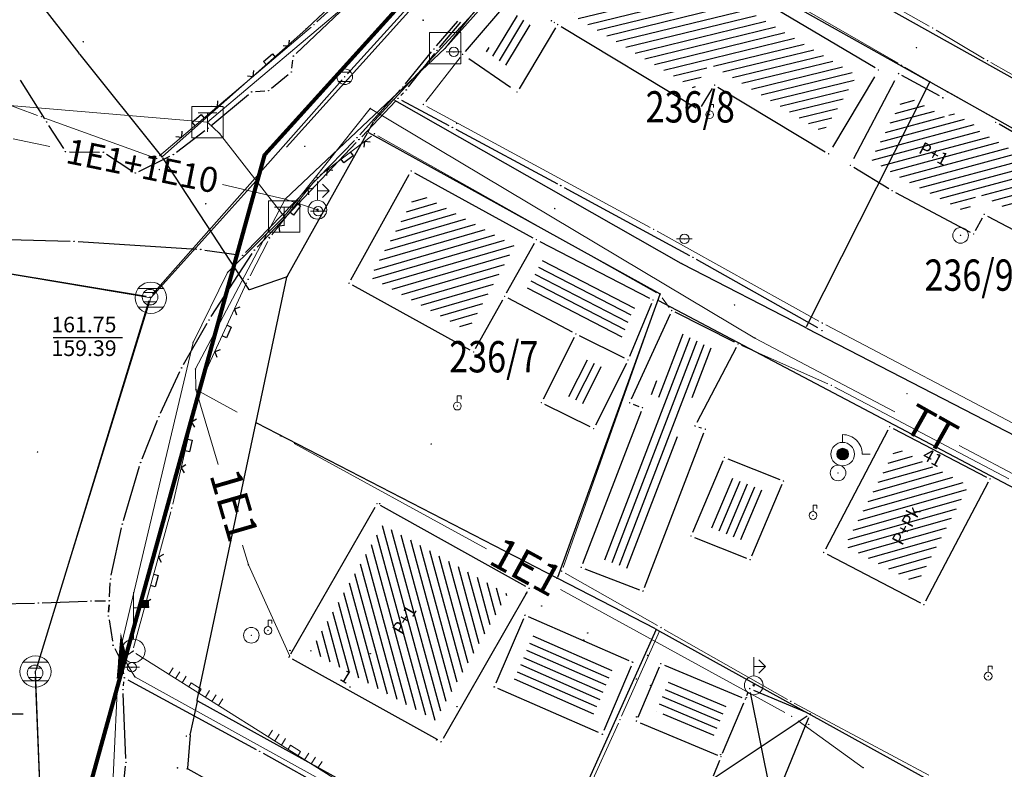
# Model space of a CAD drawing. Units: inches. Extents: x 7526843 to 7542956, y 4818805 to 4865786.
# Drawn here: x 7528407 to 7528470, y 4823685 to 4823733 of the extents above; entities that cross this region are included whole.
import ezdxf
from ezdxf.enums import TextEntityAlignment as Align

# ---------------------------------------------------------------- set-up
doc = ezdxf.new("R2010")
doc.units = ezdxf.units.IN
doc.header["$LTSCALE"] = 0.5
doc.header["$MEASUREMENT"] = 0
doc.header["$PDMODE"] = 33
doc.header["$PDSIZE"] = 0.03
for name, color, linetype, lineweight in [('DETALJ LINIJE', 7, 'Continuous', 9), ('DETALJNE TACKE', 7, 'Continuous', 9), ('ELEKTRO INSTALACIJE', 1, 'Continuous', 9), ('KANALIZACIONA MREZA', 23, 'Continuous', 9), ('TEKST', 7, 'Continuous', 9), ('TOPOGRAFSKI ZNACI', 7, 'Continuous', 9), ('TT INSTALACIJA', 191, 'Continuous', 9), ('ZOSA', 7, 'Continuous', 9)]:
    doc.layers.add(name, color=color, linetype=linetype, lineweight=lineweight)
for name, color, linetype in [('DETALJNE_KONSTRUISANE_TACKE', 7, 'Continuous'), ('gas', 3, 'Continuous'), ('gasovod 40', 3, 'Continuous'), ('gasovod 63', 3, 'Continuous'), ('GRALIN-3', 74, 'Continuous'), ('kanalizacija', 42, 'Continuous'), ('kanalizacija kote', 42, 'Continuous'), ('Objekti Granice', 7, 'Continuous'), ('Objekti Srafure', 7, 'Continuous'), ('OPOV-3', 6, 'Continuous'), ('TAC-13', 7, 'Continuous'), ('TAC-3', 7, 'Continuous'), ('Topografski_Znaci', 7, 'Continuous')]:
    doc.layers.add(name, color=color, linetype=linetype)
doc.layers.add('G A S - čelik', color=7, linetype='GAS_LINE', lineweight=80, true_color=0xace600)
doc.styles.add('MAPSOFT18', font='MAPC104.SHX')
doc.styles.add('style1', font='YCTIME.TTF')
doc.linetypes.add('GAS_LINE', pattern='A,12.7,-5.08,["GAS",Standard,S=2.54,R=0,X=-2.54,Y=-1.27],-6.35', length=24.13)

# ---------------------------------------------------------------- blocks, each defined once
blk = doc.blocks.new('T1')
at = {"linetype": 'Continuous'}
blk.add_point((0, 0), dxfattribs=at)
blk.add_attdef('OZN-TAC', (0, 0), '', height=5)
blk = doc.blocks.new('TEL9B')
at = {"color": 0}
blk.add_lwpolyline([(0, 0, 3, 0, 0), (0, 0.5, 0, 0, 0)], format="xyseb", dxfattribs=at)
blk = doc.blocks.new('TZ403A')
at = {"color": 0}
blk.add_line((0, 0.75), (0, 3.75), dxfattribs=at)
at = {"color": 0, "const_width": 0.5}
blk.add_lwpolyline([(0.75, 2.75), (0.75, 3.25)], dxfattribs=at)
at = {"color": 0}
blk.add_lwpolyline([(0, 2.75), (0.5, 2.75)], dxfattribs=at)
for radius in [0.75, 0.005]:
    blk.add_circle((0, 0), radius, dxfattribs=at)
blk = doc.blocks.new('KAN6B')
at = {"color": 0}
for p, q in [((-0.781, 0.6), (0.786, 0.6)), ((-0.787, -0.6), (0.792, -0.6))]:
    blk.add_line(p, q, dxfattribs=at)
blk.add_circle((0, 0), 1, dxfattribs=at)
blk.add_point((0, 0), dxfattribs=at)
blk = doc.blocks.new('TEL11')
at = {"color": 0}
for p, q in [((-0.6, 0.6), (0.6, 0.6)), ((0, -0.6), (0, 0.6))]:
    blk.add_line(p, q, dxfattribs=at)
blk.add_lwpolyline([(1, -1), (-1, -1), (-1, 1), (1, 1)], close=True, dxfattribs=at)
blk = doc.blocks.new('T362')
at = {"layer": 'TOPOGRAFSKI ZNACI', "color": 0, "linetype": 'Continuous'}
blk.add_line((-1, 0), (1, 0), dxfattribs=at)
blk.add_circle((0, 0), 0.6, dxfattribs=at)
blk = doc.blocks.new('T335')
at = {"layer": 'TOPOGRAFSKI ZNACI', "color": 0, "linetype": 'Continuous'}
for p, q in [((-0.8, 0.6), (0.8, 0.6)), ((0.8, -0.6), (-0.8, -0.6))]:
    blk.add_line(p, q, dxfattribs=at)
blk.add_circle((0, 0), 1, dxfattribs=at)
blk = doc.blocks.new('T302')
at = {"layer": 'TOPOGRAFSKI ZNACI', "color": 0, "linetype": 'Continuous'}
blk.add_circle((0, 0), 1, dxfattribs=at)
blk = doc.blocks.new('T303')
at = {"layer": 'TOPOGRAFSKI ZNACI', "color": 0, "linetype": 'Continuous'}
blk.add_lwpolyline([(0, 0.5), (0, 1.3), (0.5, 1.3), (0.5, 0.9)], dxfattribs=at)
blk.add_circle((0, 0), 0.5, dxfattribs=at)
blk = doc.blocks.new('T170')
at = {"layer": 'TOPOGRAFSKI ZNACI', "color": 0, "linetype": 'Continuous'}
blk.add_lwpolyline([(0, 1.5), (0, 2.5, -0.414214), (2.5, 0), (3.5, 0)], format="xyb", dxfattribs=at)
at = {"layer": 'TOPOGRAFSKI ZNACI', "color": 0}
for radius in [1.5, 0.75, 0.685, 0.62, 0.555, 0.49, 0.425, 0.36, 0.295, 0.23, 0.165, 0.1, 0.035]:
    blk.add_circle((0, 0), radius, dxfattribs=at)
blk = doc.blocks.new('TZ509C')
at = {"color": 0}
for p, q in [((0, 0.6), (0, 1.8)), ((0.746, 1.2), (0.322, 0.776))]:
    blk.add_line(p, q, dxfattribs=at)
blk.add_lwpolyline([(0, 1.2), (0.746, 1.2), (0.322, 1.624)], dxfattribs=at)
for radius in [0.6, 0.05]:
    blk.add_circle((0, 0), radius, dxfattribs=at)
blk = doc.blocks.new('VOD10A')
at = {"color": 0}
blk.add_lwpolyline([(-1, -1), (1, -1), (1, 1), (-1, 1)], close=True, dxfattribs=at)
blk.add_point((0, 0), dxfattribs=at)
blk = doc.blocks.new('TZ120')
at = {"color": 0}
for p, q in [((-3.75, 1), (-3.75, 0)), ((-2.75, 1), (-2.75, 0)), ((-1.75, 1), (-1.75, 0)), ((-0.75, 0), (-0.75, 0.6)), ((-0.75, 0.6), (0.75, 0.6)), ((0.75, 0.6), (0.75, 0)), ((1.75, 1), (1.75, 0)), ((2.75, 1), (2.75, 0)), ((3.75, 1), (3.75, 0))]:
    blk.add_line(p, q, dxfattribs=at)
blk = doc.blocks.new('L22')
at = {"linetype": 'Continuous'}
for p, q in [((-0.881, 0.131), (-0.75, 0)), ((-0.75, 0), (-0.618, 0.131)), ((-0.187, 0.15), (0.188, 0.15)), ((-0.187, 0), (-0.187, 0.15)), ((0.188, 0.15), (0.188, 0)), ((0.619, 0.131), (0.75, 0)), ((0.75, 0), (0.882, 0.131))]:
    blk.add_line(p, q, dxfattribs=at)

msp = doc.modelspace()

# ---------------------------------------------------------------- hatches: boundary and pattern name
at = {"layer": 'Objekti Srafure'}
h = msp.add_hatch(dxfattribs=at)
h.set_pattern_fill('_USER', color=256, scale=0.5, angle=45, style=0, pattern_type=0)
h.set_pattern_definition([(193.71, (7528453.8568, 4823733.4329), (0.118502, -0.485754), [])])
h.paths.add_polyline_path([(7528460.302, 4823729.601), (7528458.145, 4823725.965), (7528450.856, 4823730.354), (7528449.898, 4823728.764), (7528442.124, 4823733.444), (7528445.181, 4823738.706), (7528453.857, 4823733.433)])
h = msp.add_hatch(dxfattribs=at)
h.set_pattern_fill('_USER', color=256, scale=0.5, style=0, pattern_type=0)
h.set_pattern_definition([(58.949, (7528438.25706, 4823729.96693), (-0.428355, 0.2579), [])])
h.paths.add_polyline_path([(7528438.551, 4823733.453), (7528439.811, 4823732.549), (7528438.257, 4823729.967), (7528436.563, 4823731.14)])
h = msp.add_hatch(dxfattribs=at)
h.set_pattern_fill('_USER', color=256, scale=0.5, angle=45, style=0, pattern_type=0)
h.set_pattern_definition([(195.055, (7528476.12266, 4823721.44304), (0.129874, -0.482838), [])])
h.paths.add_polyline_path([(7528476.123, 4823721.443), (7528474.5, 4823718.632), (7528468.022, 4823722.068), (7528467.354, 4823720.809), (7528463.044, 4823723.095), (7528461.2, 4823724.216), (7528463.373, 4823728.355), (7528466.052, 4823726.89), (7528466.349, 4823727.262), (7528468.051, 4823726.305), (7528467.999, 4823726.123)])
h.paths.add_polyline_path([(7528463.909, 4823724.585), (7528466.232, 4823723.375), (7528466.799, 4823724.462), (7528464.476, 4823725.672)], flags=24)
h = msp.add_hatch(dxfattribs=at)
h.set_pattern_fill('_USER', color=256, scale=0.5, angle=45, style=0, pattern_type=0)
h.set_pattern_definition([(16.2737, (7528432.18754, 4823722.12706), (-0.140113, 0.479967), [])])
h.paths.add_polyline_path([(7528438.43, 4823718.706), (7528436.903, 4823715.962), (7528435.404, 4823713.267), (7528429.178, 4823716.706), (7528432.188, 4823722.127)])
h = msp.add_hatch(dxfattribs=at)
h.set_pattern_fill('_USER', color=256, scale=0.5, style=0, pattern_type=0)
h.set_pattern_definition([(69.009, (7528446.0521, 4823697.9143), (-0.466818, 0.179111), [])])
h.paths.add_polyline_path([(7528448.929, 4823713.205), (7528451.336, 4823711.994), (7528448.52, 4823706.614), (7528449.292, 4823706.358), (7528446.052, 4823697.914), (7528443.959, 4823698.717), (7528447.875, 4823708.924), (7528447.113, 4823709.217)])
h = msp.add_hatch(dxfattribs=at)
h.set_pattern_fill('LINE', color=256, scale=4, angle=243.3411, style=0)
h.set_pattern_definition([(243.3411, (0, 0), (0.446846734297, -0.224339020342), [])])
h.paths.add_polyline_path([(7528444.135, 4823710.888), (7528442.952, 4823708.533), (7528441.65, 4823709.18), (7528442.833, 4823711.535)])
h.paths.add_polyline_path([(7528443.586, 4823706.882), (7528445.169, 4823706.882), (7528445.169, 4823707.632), (7528443.586, 4823707.632)], flags=9)
h.paths.add_polyline_path([(7528440.244, 4823708.544), (7528441.827, 4823708.544), (7528441.827, 4823709.294), (7528440.244, 4823709.294)], flags=9)
h = msp.add_hatch(dxfattribs=at)
h.set_pattern_fill('_USER', color=256, scale=0.5, angle=45, style=0, pattern_type=0)
h.set_pattern_definition([(195.8856, (7528562.095, 4823671.34447), (0.136859, -0.480905), [])])
h.paths.add_polyline_path([(7528462.82, 4823705.788), (7528467.453, 4823703.377), (7528464.156, 4823697.107), (7528459.523, 4823699.518)])
h.paths.add_polyline_path([(7528463.271, 4823699.216), (7528464.976, 4823702.411), (7528463.933, 4823702.968), (7528462.227, 4823699.773)], flags=24)
h = msp.add_hatch(dxfattribs=at)
h.set_pattern_fill('_USER', color=256, scale=0.5, angle=45, style=0, pattern_type=0)
h.set_pattern_definition([(105.164, (7528433.3338, 4823688.34204), (-0.48259, -0.130791), [])])
h.paths.add_polyline_path([(7528429.988, 4823700.86), (7528437.966, 4823696.418), (7528433.334, 4823688.342), (7528425.356, 4823692.784)])
h.paths.add_polyline_path([(7528431.29, 4823693.495), (7528432.625, 4823695.749), (7528431.57, 4823696.373), (7528430.235, 4823694.12)], flags=24)

# ---------------------------------------------------------------- linework, layer by layer
at = {"layer": 'DETALJ LINIJE'}
for p, q in [((7528456.2, 4823737.677), (7528464.928, 4823732.753)), ((7528425.77, 4823733.019), (7528430.403, 4823737.291)), ((7528454.896, 4823735.015), (7528462.934, 4823730.375)), ((7528415.707, 4823724.452), (7528425.396, 4823732.688)), ((7528465.361, 4823732.502), (7528468.435, 4823730.668)), ((7528434.927, 4823730.753), (7528432.728, 4823727.939)), ((7528399.853, 4823730.023), (7528407.908, 4823727.047)), ((7528463.368, 4823730.125), (7528465.882, 4823728.675)), ((7528468.868, 4823730.418), (7528481.865, 4823723.112)), ((7528447.083, 4823719.871), (7528432.801, 4823727.619)), ((7528408.377, 4823726.875), (7528415.282, 4823724.375)), ((7528425.98, 4823723.231), (7528429.25, 4823725.718)), ((7528429.667, 4823725.746), (7528447.484, 4823715.701)), ((7528425.626, 4823722.883), (7528422.893, 4823719.407)), ((7528457.862, 4823713.88), (7528447.521, 4823719.631)), ((7528422.624, 4823718.988), (7528421.489, 4823716.782)), ((7528422.624, 4823718.988), (7528421.489, 4823716.782)), ((7528422.624, 4823718.988), (7528421.489, 4823716.782)), ((7528421.27, 4823716.333), (7528418.452, 4823710.237)), ((7528421.27, 4823716.333), (7528418.452, 4823710.237)), ((7528421.27, 4823716.333), (7528418.452, 4823710.237)), ((7528447.618, 4823715.342), (7528441.504, 4823698.138)), ((7528447.851, 4823715.377), (7528448.301, 4823714.766)), ((7528471.968, 4823706.475), (7528458.301, 4823713.642)), ((7528452.922, 4823712.33), (7528458.434, 4823709.885)), ((7528418.291, 4823709.766), (7528416.543, 4823702.174)), ((7528418.291, 4823709.766), (7528416.543, 4823702.174)), ((7528418.291, 4823709.766), (7528416.543, 4823702.174)), ((7528458.884, 4823709.667), (7528470.008, 4823703.809)), ((7528416.421, 4823701.689), (7528414.042, 4823693.001)), ((7528416.421, 4823701.689), (7528414.042, 4823693.001)), ((7528416.421, 4823701.689), (7528414.042, 4823693.001)), ((7528441.637, 4823697.778), (7528447.548, 4823694.42)), ((7528447.664, 4823694.068), (7528445.248, 4823688.633)), ((7528447.983, 4823694.173), (7528455.855, 4823689.7)), ((7528427.944, 4823683.984), (7528414.188, 4823692.627)), ((7528464.89, 4823684.844), (7528456.292, 4823689.458)), ((7528440.16, 4823677.439), (7528445.043, 4823688.177))]:
    msp.add_line(p, q, dxfattribs=at)
at = {"layer": 'DETALJNE TACKE'}
for p in [(7528432.569, 4823733.13), (7528440.765, 4823733.095), (7528425.586, 4823732.85), (7528441.163, 4823732.855), (7528465.146, 4823732.63), (7528410.822, 4823731.75), (7528434.522, 4823731.1), (7528464.106, 4823731.37), (7528435.081, 4823730.95), (7528468.65, 4823730.54), (7528461.672, 4823729.95), (7528463.151, 4823730.25), (7528427.546, 4823729.514), (7528462.96, 4823729.72), (7528438.564, 4823728.538), (7528451.197, 4823728.981), (7528466.099, 4823728.55), (7528465.795, 4823728.17), (7528432.574, 4823727.742), (7528450.239, 4823727.391), (7528408.142, 4823726.96), (7528408.142, 4823726.96), (7528450.885, 4823727.089), (7528469.228, 4823726.79), (7528469.174, 4823726.6), (7528429.449, 4823725.869), (7528424.991, 4823725.068), (7528415.517, 4823724.29), (7528415.517, 4823724.29), (7528458.492, 4823724.589), (7528459.878, 4823723.849), (7528425.781, 4823723.08), (7528431.796, 4823723.482), (7528462.55, 4823722.225), (7528418.663, 4823721.39), (7528418.663, 4823721.39), (7528418.663, 4823721.39), (7528418.663, 4823721.39), (7528440.977, 4823721.087), (7528425.849, 4823720.915), (7528468.437, 4823720.716), (7528447.303, 4823719.753), (7528422.738, 4823719.21), (7528422.738, 4823719.21), (7528422.738, 4823719.21), (7528439.793, 4823719.099), (7528449.268, 4823719.143), (7528466.925, 4823719.37), (7528467.769, 4823719.457), (7528421.375, 4823716.56), (7528421.375, 4823716.56), (7528421.375, 4823716.56), (7528427.817, 4823716.315), (7528415.095, 4823715.42), (7528415.095, 4823715.42), (7528415.095, 4823715.42), (7528415.095, 4823715.42), (7528437.777, 4823715.476), (7528447.702, 4823715.578), (7528447.258, 4823715.241), (7528452.472, 4823714.915), (7528448.45, 4823714.565), (7528409.203, 4823713.83), (7528458.08, 4823713.758), (7528442.324, 4823713.061), (7528452.693, 4823712.431), (7528435.793, 4823711.91), (7528445.666, 4823711.399), (7528418.347, 4823710.01), (7528418.347, 4823710.01), (7528418.347, 4823710.01), (7528458.663, 4823709.784), (7528463.499, 4823709.249), (7528434.745, 4823708.456), (7528440.119, 4823708.669), (7528445.762, 4823708.664), (7528446.583, 4823708.349), (7528449.951, 4823707.192), (7528462.398, 4823707.135), (7528443.461, 4823707.007), (7528450.6, 4823706.976), (7528433.074, 4823706.037), (7528407.902, 4823705.52), (7528459.385, 4823705.383), (7528451.821, 4823705.183), (7528459.09, 4823704.182), (7528455.603, 4823703.671), (7528468.806, 4823703.801), (7528429.612, 4823702.214), (7528416.487, 4823701.93), (7528416.487, 4823701.93), (7528416.487, 4823701.93), (7528457.491, 4823701.461), (7528449.688, 4823700.143), (7528458.17, 4823699.094), (7528453.47, 4823698.631), (7528441.42, 4823697.902), (7528442.667, 4823698.142), (7528439.337, 4823696.799), (7528446.627, 4823696.622), (7528464.578, 4823695.76), (7528439.065, 4823695.085), (7528422.642, 4823694.106), (7528447.765, 4823694.296), (7528421.573, 4823693.797), (7528413.976, 4823692.76), (7528413.976, 4823692.76), (7528413.976, 4823692.76), (7528413.976, 4823692.76), (7528423.985, 4823692.403), (7528445.969, 4823692.06), (7528407.742, 4823691.39), (7528413.932, 4823691.75), (7528413.932, 4823691.75), (7528413.932, 4823691.75), (7528447.759, 4823691.99), (7528468.692, 4823691.181), (7528437.105, 4823690.498), (7528453.449, 4823690.395), (7528453.17, 4823689.714), (7528456.072, 4823689.576), (7528445.146, 4823688.405), (7528446.201, 4823688.307), (7528457.325, 4823688.775), (7528417.412, 4823687.349), (7528433.71, 4823686.988), (7528444.009, 4823687.473), (7528451.612, 4823686.031), (7528416.852, 4823685.32), (7528416.852, 4823685.32)]:
    msp.add_point(p, dxfattribs=at)
at = {"layer": 'DETALJNE_KONSTRUISANE_TACKE'}
for p in [(7528433.245, 4823731.293, 160.836), (7528433.451, 4823731.205, 160.816), (7528424.266, 4823730.834, 160.745), (7528424.127, 4823729.815, 160.74), (7528421.594, 4823728.548, 160.782), (7528422.677, 4823728.629, 160.752), (7528431.267, 4823728.864, 160.782), (7528431.478, 4823728.677, 160.786), (7528430.959, 4823728.132, 160.8), (7528408.477, 4823726.617, 161.028), (7528418.801, 4823726.223, 160.799), (7528434.429, 4823726.274, 160.769), (7528428.339, 4823725.617, 161.209), (7528428.458, 4823725.502, 161.159), (7528409.688, 4823724.727, 161.046), (7528412.112, 4823724.691, 161), (7528416.59, 4823724.539, 160.842), (7528414.148, 4823723.356, 160.874), (7528441.361, 4823722.558, 160.789), (7528410.244, 4823718.992, 161.69), (7528418.343, 4823718.469, 161.67), (7528421.02, 4823718.099, 160.73), (7528421.77, 4823718.427, 160.94), (7528449.807, 4823717.969, 160.793), (7528418.873, 4823713.965, 160.96), (7528417.116, 4823710.9, 160.96), (7528415.661, 4823707.777, 160.98), (7528414.494, 4823704.845, 161.02), (7528413.319, 4823700.908, 161.05), (7528412.568, 4823697.404, 161.09), (7528407.956, 4823695.863, 160.84), (7528411.317, 4823695.995, 160.89), (7528412.489, 4823696.005, 161.09), (7528412.433, 4823695.027, 161.09), (7528412.734, 4823693.166, 160.94), (7528413.249, 4823692.14, 161.07), (7528413.453, 4823691.079, 161.03), (7528413.363, 4823690.323, 160.93), (7528422.108, 4823686.373, 161.062), (7528413.564, 4823685.671, 161.09)]:
    msp.add_point(p, dxfattribs=at)
at = {"layer": 'ELEKTRO INSTALACIJE', "lineweight": 9}
for p, q in [((7528447.119, 4823747.841), (7528433.968, 4823731.336)), ((7528443.375, 4823741.891), (7528433.968, 4823731.336)), ((7528433.968, 4823731.336), (7528423.73, 4823721.693)), ((7528406.348, 4823725.549), (7528408.681, 4823725.058)), ((7528419.739, 4823722.63), (7528423.73, 4823721.693)), ((7528423.73, 4823721.693), (7528418, 4823710.827)), ((7528425.802, 4823721.013), (7528423.73, 4823721.693)), ((7528418, 4823710.827), (7528418.025, 4823709.512)), ((7528418.025, 4823709.512), (7528420.667, 4823708.063)), ((7528418.025, 4823709.512), (7528419.462, 4823704.724)), ((7528423.402, 4823706.563), (7528423.492, 4823706.513)), ((7528424.313, 4823706.063), (7528436.608, 4823699.319)), ((7528421.012, 4823699.558), (7528421.388, 4823698.305)), ((7528421.388, 4823698.305), (7528424.029, 4823692.473)), ((7528441.337, 4823696.725), (7528455.686, 4823688.854)), ((7528456.531, 4823688.323), (7528460.7, 4823685.333))]:
    msp.add_line(p, q, dxfattribs=at)
for p in [(7528433.968, 4823731.336), (7528415.69, 4823723.581), (7528423.73, 4823721.693), (7528425.802, 4823721.013), (7528418, 4823710.827), (7528418.025, 4823709.512), (7528421.388, 4823698.305), (7528424.029, 4823692.473), (7528453.7, 4823690.599), (7528456.125, 4823688.614), (7528460.7, 4823685.333)]:
    msp.add_point(p, dxfattribs=at)
at = {"layer": 'G A S - čelik', "color": 2, "linetype": 'GAS_LINE', "ltscale": 2}
msp.add_lwpolyline([(7528067.767, 4823083.631), (7528139.394, 4823201.836), (7528155.99, 4823235.637), (7528165.578, 4823251.321), (7528181.343, 4823273.653), (7528188.16, 4823286.8), (7528197.19, 4823306.124), (7528206.896, 4823342.596), (7528227.073, 4823377.238), (7528250.559, 4823408.565), (7528266.39, 4823424.914), (7528317.472, 4823501.001), (7528369.695, 4823570.718), (7528380.092, 4823590.74), (7528400.423, 4823645.063), (7528422.431, 4823724.541), (7528449.866, 4823754.875), (7528464.477, 4823775.322), (7528476.933, 4823802.475), (7528491.691, 4823852.204), (7528498.367, 4823888.335), (7528503.532, 4823932.628)], dxfattribs=at)
at = {"layer": 'gas'}
for p, q in [((7528433.408, 4823731.482, 160.836), (7528434.787, 4823733.078, 160.731)), ((7528431.425, 4823729.058, 160.782), (7528433.087, 4823731.099, 160.836)), ((7528428.506, 4823725.803, 161.209), (7528431.1, 4823728.678, 160.782)), ((7528421.194, 4823718.278, 160.73), (7528428.165, 4823725.438, 161.209)), ((7528406.075, 4823719.101, 160.829), (7528409.994, 4823718.999, 161.833)), ((7528410.493, 4823718.976, 161.833), (7528418.094, 4823718.485, 161.727)), ((7528418.591, 4823718.435, 161.67), (7528420.772, 4823718.133, 160.73))]:
    msp.add_line(p, q, dxfattribs=at)
at = {"layer": 'gasovod 40'}
for p, q in [((7528424.448, 4823731.006, 160.745), (7528427.253, 4823733.66, 160.712)), ((7528424.161, 4823730.063, 160.74), (7528424.232, 4823730.586, 160.745)), ((7528406.781, 4823729.287, 161.125), (7528408.343, 4823726.828, 161.028)), ((7528422.871, 4823728.787, 160.752), (7528423.933, 4823729.657, 160.74)), ((7528421.843, 4823728.567, 160.782), (7528422.428, 4823728.61, 160.752)), ((7528418.993, 4823726.383, 160.799), (7528421.402, 4823728.388, 160.782)), ((7528431.18, 4823728.014, 160.757), (7528434.209, 4823726.392, 160.769)), ((7528408.612, 4823726.407, 161.028), (7528409.553, 4823724.937, 161.046)), ((7528416.789, 4823724.69, 160.842), (7528418.602, 4823726.072, 160.799)), ((7528434.649, 4823726.156, 160.769), (7528441.141, 4823722.676, 160.789)), ((7528409.938, 4823724.723, 161.046), (7528411.862, 4823724.695, 161)), ((7528412.321, 4823724.554, 161), (7528413.939, 4823723.493, 160.874)), ((7528414.373, 4823723.465, 160.874), (7528416.365, 4823724.43, 160.842)), ((7528441.581, 4823722.439, 160.789), (7528449.587, 4823718.088, 160.793)), ((7528450.025, 4823717.846, 160.793), (7528457.77, 4823713.489, 160.721)), ((7528413.673, 4823690.96, 161.03), (7528421.888, 4823686.492, 161.062)), ((7528422.326, 4823686.252, 161.062), (7528434.453, 4823679.508, 161.12))]:
    msp.add_line(p, q, dxfattribs=at)
at = {"layer": 'gasovod 63'}
for p, q in [((7528433.612, 4823731.396, 160.816), (7528434.975, 4823733.014, 160.771)), ((7528431.632, 4823728.874, 160.786), (7528433.297, 4823731.008, 160.816)), ((7528428.63, 4823725.683, 161.159), (7528430.787, 4823727.951, 160.858)), ((7528431.132, 4823728.313, 160.81), (7528431.306, 4823728.496, 160.786)), ((7528421.942, 4823718.609, 160.94), (7528428.286, 4823725.32, 161.159)), ((7528419.009, 4823714.175, 160.96), (7528421.634, 4823718.217, 160.94)), ((7528417.24, 4823711.117, 160.96), (7528418.749, 4823713.748, 160.96)), ((7528415.767, 4823708.004, 160.98), (7528417.01, 4823710.673, 160.96)), ((7528414.586, 4823705.077, 161.02), (7528415.569, 4823707.545, 160.98)), ((7528413.39, 4823701.148, 161.05), (7528414.423, 4823704.605, 161.02)), ((7528412.62, 4823697.648, 161.09), (7528413.267, 4823700.664, 161.05)), ((7528412.503, 4823696.255, 161.09), (7528412.554, 4823697.154, 161.09)), ((7528403.948, 4823695.779, 160.77), (7528407.706, 4823695.858, 160.84)), ((7528408.206, 4823695.873, 160.84), (7528411.067, 4823695.985, 160.89)), ((7528411.567, 4823695.997, 160.89), (7528412.239, 4823696.003, 161.09)), ((7528412.447, 4823695.277, 161.09), (7528412.474, 4823695.756, 161.09)), ((7528412.474, 4823695.756, 161.09), (7528412.447, 4823695.277, 161.09)), ((7528412.473, 4823694.78, 161.09), (7528412.694, 4823693.413, 160.94)), ((7528412.846, 4823692.943, 160.94), (7528413.137, 4823692.363, 161.07)), ((7528413.296, 4823691.894, 161.07), (7528413.406, 4823691.325, 161.03)), ((7528413.393, 4823690.571, 160.93), (7528413.423, 4823690.831, 161.03)), ((7528413.553, 4823685.921, 161.09), (7528413.374, 4823690.073, 160.93)), ((7528413.404, 4823684.166, 161.08), (7528413.537, 4823685.422, 161.09))]:
    msp.add_line(p, q, dxfattribs=at)
at = {"layer": 'GRALIN-3', "linetype": 'Continuous'}
for p, q in [((7528481.856, 4823722.924), (7528444.404, 4823743.906)), ((7528401.221, 4823743.09, 0.2), (7528410.539, 4823731.02, 0.2)), ((7528442.684, 4823741.745), (7528464.926, 4823729.215)), ((7528430.734, 4823737.916, 0.001), (7528425.136, 4823732.614, 0.199)), ((7528437.516, 4823735.483, 0.199), (7528430.714, 4823728.087, 0.001)), ((7528425.063, 4823732.547, 0.2), (7528415.897, 4823724.413, 0.2)), ((7528410.601, 4823730.941, 0.2), (7528415.829, 4823724.419, 0.2)), ((7528464.947, 4823729.145), (7528457.053, 4823713.515)), ((7528465.014, 4823729.165), (7528486.046, 4823717.315)), ((7528430.646, 4823728.013, 0.005), (7528429.454, 4823726.717, 0.195)), ((7528430.723, 4823728.025), (7528449.047, 4823717.595)), ((7528429.054, 4823726.024, 0.012), (7528429.396, 4823726.636, 0.188)), ((7528423.884, 4823716.784, 0.199), (7528429.006, 4823725.936, 0.001)), ((7528429.074, 4823725.956), (7528447.666, 4823715.654)), ((7528415.887, 4823724.338, 0.2), (7528421.393, 4823715.942, 0.2)), ((7528449.134, 4823717.547), (7528456.986, 4823713.493)), ((7528421.467, 4823715.916, 0.2), (7528423.813, 4823716.724, 0.2)), ((7528421.89, 4823707.429, 0.001), (7528423.85, 4823716.691, 0.199)), ((7528447.693, 4823715.583), (7528441.147, 4823697.497)), ((7528447.693, 4823715.583), (7528447.587, 4823715.287)), ((7528447.614, 4823715.217), (7528483.066, 4823696.473)), ((7528457.074, 4823713.447), (7528482.666, 4823700.223)), ((7528418.12, 4823689.659), (7528421.87, 4823707.331)), ((7528441.086, 4823697.473), (7528421.924, 4823707.357)), ((7528447.416, 4823694.203), (7528441.174, 4823697.427)), ((7528447.44, 4823694.134), (7528440.01, 4823677.576)), ((7528479.836, 4823676.284), (7528447.504, 4823694.156)), ((7528418.1, 4823689.561, 0.005), (7528417.67, 4823687.519, 0.195)), ((7528439.946, 4823677.554), (7528418.154, 4823689.586)), ((7528417.656, 4823687.42, 0.195), (7528417.484, 4823685.31, 0.005)), ((7528451.056, 4823666.714), (7528417.524, 4823685.236))]:
    msp.add_line(p, q, dxfattribs=at)
at = {"layer": 'kanalizacija'}
for p, q in [((7528447.482, 4823751.475), (7528427.714, 4823729.699)), ((7528427.38, 4823729.327), (7528415.261, 4823715.607)), ((7528414.848, 4823715.461), (7528400.207, 4823717.888)), ((7528415.022, 4823715.181), (7528407.813, 4823691.629, 161.93)), ((7528407.75, 4823691.14, 161.93), (7528408.645, 4823668.94))]:
    msp.add_line(p, q, dxfattribs=at)
at = {"layer": 'kanalizacija kote'}
for p, q in [((7528408.895, 4823712.844), (7528413.344, 4823712.844)), ((7528402.542, 4823688.771), (7528406.991, 4823688.771))]:
    msp.add_line(p, q, dxfattribs=at)
at = {"layer": 'KANALIZACIONA MREZA', "lineweight": 9}
for p, q in [((7528423.824, 4823725.017), (7528443.115, 4823746.439)), ((7528415.15, 4823715.385), (7528421.867, 4823722.844))]:
    msp.add_line(p, q, dxfattribs=at)
at = {"layer": 'KANALIZACIONA MREZA'}
for p, q in [((7528399.96, 4823717.929), (7528415.15, 4823715.385)), ((7528407.767, 4823691.48), (7528415.15, 4823715.385)), ((7528408.655, 4823668.69), (7528407.767, 4823691.48))]:
    msp.add_line(p, q, dxfattribs=at)
for p in [(7528415.15, 4823715.385), (7528407.767, 4823691.48)]:
    msp.add_point(p, dxfattribs=at)
at = {"layer": 'KANALIZACIONA MREZA', "lineweight": 9}
msp.add_point((7528415.15, 4823715.385), dxfattribs=at)
at = {"layer": 'Objekti Granice'}
for p, q in [((7528438.227, 4823734.61), (7528435.244, 4823731.14)), ((7528461.457, 4823730.078), (7528454.587, 4823734.162)), ((7528440.979, 4823732.966), (7528440.949, 4823732.984)), ((7528441.034, 4823732.641), (7528438.693, 4823728.752)), ((7528441.377, 4823732.726), (7528450.025, 4823727.52)), ((7528438.153, 4823728.823), (7528435.492, 4823730.665)), ((7528461.417, 4823729.52), (7528458.747, 4823725.019)), ((7528460.11, 4823724.292), (7528462.728, 4823729.277)), ((7528465.576, 4823728.29), (7528463.179, 4823729.6)), ((7528450.368, 4823727.605), (7528451.068, 4823728.767)), ((7528451.411, 4823728.852), (7528458.278, 4823724.718)), ((7528465.943, 4823728.355), (7528465.951, 4823728.365)), ((7528469.01, 4823726.913), (7528466.317, 4823728.427)), ((7528477.272, 4823721.935), (7528469.391, 4823726.475)), ((7528462.336, 4823722.355), (7528460.092, 4823723.719)), ((7528427.938, 4823716.534), (7528431.675, 4823723.263)), ((7528432.015, 4823723.362), (7528439.574, 4823719.219)), ((7528462.771, 4823722.108), (7528467.548, 4823719.574)), ((7528467.886, 4823719.678), (7528468.319, 4823720.495)), ((7528468.657, 4823720.598), (7528474.663, 4823717.413)), ((7528437.899, 4823715.695), (7528439.671, 4823718.881)), ((7528440.015, 4823718.984), (7528447.036, 4823715.356)), ((7528435.574, 4823712.031), (7528428.036, 4823716.194)), ((7528442.103, 4823713.178), (7528437.998, 4823715.359)), ((7528435.915, 4823712.128), (7528437.656, 4823715.258)), ((7528447.162, 4823715.01), (7528445.762, 4823711.63)), ((7528448.346, 4823714.337), (7528445.866, 4823708.892)), ((7528452.47, 4823712.543), (7528448.673, 4823714.453)), ((7528442.212, 4823712.838), (7528440.231, 4823708.892)), ((7528445.442, 4823711.51), (7528442.548, 4823712.95)), ((7528452.577, 4823712.21), (7528450.067, 4823707.413)), ((7528445.554, 4823711.176), (7528443.573, 4823707.23)), ((7528443.237, 4823707.118), (7528440.343, 4823708.558)), ((7528445.995, 4823708.574), (7528446.35, 4823708.438)), ((7528446.494, 4823708.115), (7528442.757, 4823698.375)), ((7528446.717, 4823696.856), (7528450.51, 4823706.743)), ((7528450.188, 4823707.113), (7528450.363, 4823707.055)), ((7528462.282, 4823706.914), (7528458.286, 4823699.315)), ((7528462.62, 4823707.02), (7528468.584, 4823703.916)), ((7528451.724, 4823704.953), (7528449.785, 4823700.373)), ((7528452.053, 4823705.09), (7528455.371, 4823703.764)), ((7528455.506, 4823703.441), (7528453.567, 4823698.861)), ((7528468.69, 4823703.58), (7528464.694, 4823695.981)), ((7528424.109, 4823692.62), (7528429.488, 4823701.997)), ((7528439.119, 4823696.921), (7528429.83, 4823702.092)), ((7528449.92, 4823700.05), (7528453.238, 4823698.724)), ((7528458.392, 4823698.979), (7528464.356, 4823695.875)), ((7528442.9, 4823698.052), (7528446.394, 4823696.712)), ((7528439.213, 4823696.582), (7528433.834, 4823687.205)), ((7528438.967, 4823694.855), (7528437.203, 4823690.728)), ((7528445.74, 4823692.16), (7528439.294, 4823694.985)), ((7528433.492, 4823687.11), (7528424.203, 4823692.281)), ((7528445.871, 4823691.83), (7528444.107, 4823687.703)), ((7528447.662, 4823691.76), (7528446.298, 4823688.537)), ((7528447.989, 4823691.893), (7528452.94, 4823689.811)), ((7528443.78, 4823687.573), (7528437.334, 4823690.398)), ((7528453.265, 4823689.945), (7528453.354, 4823690.163)), ((7528453.679, 4823690.298), (7528457.094, 4823688.871)), ((7528451.709, 4823686.261), (7528453.073, 4823689.484)), ((7528455.03, 4823683.202), (7528457.23, 4823688.544)), ((7528446.431, 4823688.21), (7528451.382, 4823686.128)), ((7528451.518, 4823685.799), (7528451.111, 4823684.797))]:
    msp.add_line(p, q, dxfattribs=at)
at = {"layer": 'Objekti Srafure'}
for p, q in [((7528445.857, 4823714.26), (7528439.957, 4823717.31)), ((7528446.087, 4823714.704), (7528440.186, 4823717.754)), ((7528445.665, 4823713.797), (7528439.713, 4823716.873)), ((7528445.281, 4823712.87), (7528439.227, 4823715.999)), ((7528445.473, 4823713.333), (7528439.47, 4823716.436)), ((7528452.351, 4823703.833), (7528451.003, 4823700.647)), ((7528452.811, 4823703.638), (7528451.463, 4823700.453)), ((7528453.276, 4823703.453), (7528451.928, 4823700.267)), ((7528453.74, 4823703.267), (7528452.392, 4823700.081)), ((7528454.204, 4823703.081), (7528452.856, 4823699.896)), ((7528444.657, 4823691.52), (7528439.585, 4823693.742)), ((7528444.264, 4823690.6), (7528439.192, 4823692.823)), ((7528444.46, 4823691.06), (7528439.388, 4823693.283)), ((7528444.067, 4823690.141), (7528438.995, 4823692.363)), ((7528443.674, 4823689.221), (7528438.602, 4823691.443)), ((7528443.871, 4823689.681), (7528438.799, 4823691.903)), ((7528443.474, 4823688.763), (7528438.402, 4823690.985)), ((7528451.946, 4823689.226), (7528448.26, 4823690.776)), ((7528451.753, 4823688.765), (7528448.067, 4823690.315)), ((7528454.886, 4823683.216), (7528453.498, 4823690.15)), ((7528451.558, 4823688.305), (7528447.872, 4823689.855)), ((7528447.487, 4823688.932), (7528447.482, 4823688.934)), ((7528451.363, 4823687.844), (7528447.677, 4823689.394)), ((7528451.168, 4823687.384), (7528447.909, 4823688.754)), ((7528457.117, 4823688.636), (7528451.225, 4823684.704))]:
    msp.add_line(p, q, dxfattribs=at)
at = {"layer": 'TOPOGRAFSKI ZNACI', "linetype": 'Continuous'}
for p, q in [((7528414.695, 4823715.72), (7528415.495, 4823715.72)), ((7528415.495, 4823715.12), (7528414.695, 4823715.12)), ((7528407.342, 4823691.69), (7528408.142, 4823691.69)), ((7528408.142, 4823691.09), (7528407.342, 4823691.09))]:
    msp.add_line(p, q, dxfattribs=at)
for centre in [(7528415.095, 4823715.42), (7528407.742, 4823691.39)]:
    msp.add_circle(centre, 0.5, dxfattribs=at)
at = {"layer": 'TT INSTALACIJA', "color": 6, "lineweight": 9}
for p, q in [((7528418.77, 4823726.603), (7528431.593, 4823737.435)), ((7528423.665, 4823720.574), (7528429.18, 4823727.49)), ((7528429.18, 4823727.49), (7528453.78, 4823712.8)), ((7528453.78, 4823712.8), (7528462.723, 4823708.092)), ((7528466.839, 4823705.926), (7528478.04, 4823700.03)), ((7528413.39, 4823692.35), (7528414.03, 4823692.8)), ((7528413.39, 4823692.35), (7528414.13, 4823691.14)), ((7528414.13, 4823691.14), (7528437.17, 4823678.4))]:
    msp.add_line(p, q, dxfattribs=at)
at = {"layer": 'TT INSTALACIJA', "color": 6}
for p, q in [((7528418.77, 4823726.603), (7528405.11, 4823727.77)), ((7528419.541, 4823725.892), (7528418.77, 4823726.603)), ((7528423.665, 4823720.574), (7528419.541, 4823725.892)), ((7528423.665, 4823720.574), (7528420.052, 4823717.003)), ((7528420.052, 4823717.003), (7528417.846, 4823712.527)), ((7528417.846, 4823712.527), (7528413.09, 4823692.48)), ((7528413.39, 4823692.35), (7528414.03, 4823692.8)), ((7528413.09, 4823692.48), (7528412.51, 4823679.8)), ((7528413.09, 4823692.48), (7528413.39, 4823692.35)), ((7528413.39, 4823692.35), (7528414.13, 4823691.14))]:
    msp.add_line(p, q, dxfattribs=at)
at = {"layer": 'TT INSTALACIJA', "color": 6, "lineweight": 9}
for p in [(7528429.18, 4823727.49), (7528418.77, 4823726.603), (7528423.665, 4823720.574), (7528453.78, 4823712.8), (7528414.03, 4823692.8), (7528413.39, 4823692.35), (7528414.13, 4823691.14)]:
    msp.add_point(p, dxfattribs=at)
at = {"layer": 'TT INSTALACIJA', "color": 6}
for p in [(7528418.77, 4823726.603), (7528419.541, 4823725.892), (7528423.665, 4823720.574), (7528420.052, 4823717.003), (7528417.846, 4823712.527), (7528414.03, 4823692.8), (7528413.09, 4823692.48), (7528413.39, 4823692.35), (7528414.13, 4823691.14)]:
    msp.add_point(p, dxfattribs=at)
at = {"layer": 'ZOSA'}
for p in [(7528432.56, 4823733.13, 161.85), (7528440.765, 4823733.095, 162.163), (7528465.14, 4823732.63, 161.61), (7528410.82, 4823731.75, 161.9), (7528434.52, 4823731.1, 161.91), (7528464.1, 4823731.37, 161.68), (7528435.08, 4823730.95, 161.94), (7528468.65, 4823730.54, 161.62), (7528461.67, 4823729.95, 161.66), (7528463.15, 4823730.25, 161.72), (7528427.546, 4823729.514, 161.772), (7528462.96, 4823729.72, 161.72), (7528438.564, 4823728.538, 161.887), (7528466.09, 4823728.55, 161.64), (7528465.79, 4823728.17, 161.64), (7528450.239, 4823727.391, 161.792), (7528408.14, 4823726.96, 162.19), (7528450.885, 4823727.089, 161.827), (7528469.22, 4823726.79, 161.63), (7528434.699, 4823726.527, 161.872), (7528469.17, 4823726.6, 161.61), (7528429.449, 4823725.869, 161.961), (7528424.991, 4823725.068, 161.887), (7528415.51, 4823724.29, 162.16), (7528458.492, 4823724.589, 161.722), (7528459.878, 4823723.849, 161.763), (7528425.781, 4823723.08, 162.046), (7528431.796, 4823723.482, 161.767), (7528462.55, 4823722.225, 161.657), (7528418.66, 4823721.39, 161.9), (7528440.977, 4823721.087, 161.801), (7528425.849, 4823720.915, 161.847), (7528447.303, 4823719.753, 161.843), (7528422.7, 4823719.24, 161.96), (7528422.73, 4823719.21, 161.93), (7528439.793, 4823719.099, 161.793), (7528449.268, 4823719.143, 161.839), (7528466.925, 4823719.37, 161.669), (7528467.769, 4823719.457, 161.693), (7528421.37, 4823716.56, 161.96), (7528427.817, 4823716.315, 161.824), (7528415.09, 4823715.42, 161.87), (7528447.702, 4823715.578, 161.832), (7528447.258, 4823715.241, 161.871), (7528452.472, 4823714.915, 161.809), (7528448.45, 4823714.565, 161.857), (7528409.2, 4823713.83, 161.96), (7528458.08, 4823713.758, 161.846), (7528452.693, 4823712.431, 161.842), (7528435.793, 4823711.91, 161.86), (7528445.666, 4823711.399, 161.802), (7528418.34, 4823710.01, 162.13), (7528458.663, 4823709.784, 161.885), (7528463.499, 4823709.249, 161.728), (7528434.745, 4823708.456, 161.779), (7528440.119, 4823708.669, 161.833), (7528445.762, 4823708.664, 161.725), (7528449.951, 4823707.192, 161.78), (7528462.398, 4823707.135, 161.895), (7528443.461, 4823707.007, 161.9), (7528450.6, 4823706.976, 161.78), (7528433.074, 4823706.037, 161.913), (7528407.9, 4823705.52, 161.99), (7528459.385, 4823705.383, 161.875), (7528451.821, 4823705.183, 161.783), (7528459.09, 4823704.182, 161.876), (7528455.603, 4823703.671, 161.764), (7528468.806, 4823703.801, 161.839), (7528429.612, 4823702.214, 162.193), (7528416.48, 4823701.93, 162.09), (7528457.491, 4823701.461, 161.916), (7528453.47, 4823698.631, 161.828), (7528441.42, 4823697.902, 161.863), (7528442.667, 4823698.142, 161.807), (7528464.578, 4823695.76, 161.887), (7528422.642, 4823694.106, 162.108), (7528447.765, 4823694.296, 162.11), (7528421.573, 4823693.797, 162.189), (7528413.97, 4823692.76, 162.15), (7528423.985, 4823692.403, 162.102), (7528445.969, 4823692.06, 162.141), (7528407.74, 4823691.39, 161.93), (7528413.93, 4823691.75, 162.13), (7528468.692, 4823691.181, 161.862), (7528437.105, 4823690.498, 162.134), (7528453.449, 4823690.395, 162.031), (7528453.17, 4823689.714, 161.997), (7528456.072, 4823689.576, 162.039), (7528445.146, 4823688.405, 161.974), (7528446.201, 4823688.307, 161.987), (7528457.325, 4823688.775, 162.011), (7528417.412, 4823687.349, 162.092), (7528433.71, 4823686.988, 162.067), (7528444.009, 4823687.473, 161.992), (7528451.612, 4823686.031, 161.987), (7528416.85, 4823685.32, 162.13)]:
    msp.add_point(p, dxfattribs=at)

# ---------------------------------------------------------------- block references
at = {"layer": 'ELEKTRO INSTALACIJE', "lineweight": 9, "rotation": 270}
msp.add_blockref('VOD10A', (7528433.968, 4823731.336), dxfattribs=at)
at = {"layer": 'ELEKTRO INSTALACIJE', "lineweight": 9}
for p in [(7528425.802, 4823721.013), (7528453.7, 4823690.599)]:
    msp.add_blockref('TZ509C', p, dxfattribs=at)
at = {"layer": 'KANALIZACIONA MREZA'}
for p in [(7528415.15, 4823715.385), (7528407.767, 4823691.48)]:
    msp.add_blockref('KAN6B', p, dxfattribs=at)
at = {"layer": 'KANALIZACIONA MREZA', "lineweight": 9}
msp.add_blockref('KAN6B', (7528415.15, 4823715.385), dxfattribs=at)
at = {"layer": 'TAC-13'}
for p in [(7528464.97, 4823729.19), (7528430.68, 4823728.05), (7528429.03, 4823725.98), (7528449.09, 4823717.57), (7528447.71, 4823715.63), (7528447.57, 4823715.24), (7528457.03, 4823713.47), (7528458.06, 4823713.28), (7528421.88, 4823707.38), (7528429.77, 4823702.22), (7528441.13, 4823697.45), (7528439.16, 4823696.49), (7528440.14, 4823695.67), (7528443.09, 4823693.94), (7528447.46, 4823694.18), (7528442.83, 4823693.49), (7528424.04, 4823692.83), (7528429.18, 4823692.62), (7528445.93, 4823692.09), (7528446.91, 4823692.52), (7528446.2, 4823691), (7528427.88, 4823690.49), (7528437.11, 4823690.5), (7528447.11, 4823690.59), (7528418.11, 4823689.61), (7528453.23, 4823689.81), (7528434.73, 4823689.23), (7528446.21, 4823688.58), (7528457.21, 4823688.1), (7528433.43, 4823687.1), (7528444.01, 4823687.47), (7528451.59, 4823686.16), (7528417.48, 4823685.26)]:
    msp.add_blockref('T1', p, dxfattribs=at)
at = {"layer": 'TAC-3'}
for p in [(7528425.1, 4823732.58, 0.2), (7528410.57, 4823730.98, 0.2), (7528429.42, 4823726.68, 0.2), (7528415.86, 4823724.38, 0.2), (7528423.86, 4823716.74, 0.2), (7528421.42, 4823715.9, 0.2), (7528417.66, 4823687.47, 0.2)]:
    msp.add_blockref('T1', p, dxfattribs=at)
at = {"layer": 'TOPOGRAFSKI ZNACI', "xscale": 0.5, "yscale": 0.5, "zscale": 0.5}
for name, p in [('T362', (7528434.522, 4823731.1)), ('T335', (7528427.546, 4823729.514)), ('T303', (7528450.885, 4823727.089)), ('T362', (7528425.849, 4823720.915)), ('T302', (7528466.925, 4823719.37)), ('T362', (7528449.268, 4823719.143)), ('T335', (7528415.095, 4823715.42)), ('T303', (7528434.745, 4823708.456)), ('T170', (7528459.385, 4823705.383)), ('T302', (7528459.09, 4823704.182)), ('T303', (7528457.491, 4823701.461)), ('T303', (7528422.642, 4823694.106)), ('T302', (7528421.573, 4823693.797)), ('T362', (7528413.932, 4823691.75)), ('T303', (7528468.692, 4823691.181))]:
    msp.add_blockref(name, p, dxfattribs=at)
at = {"layer": 'TOPOGRAFSKI ZNACI', "xscale": 0.4999999997516094, "yscale": 0.5, "zscale": 0.5, "rotation": 327.8597053532491, "row_count": 1, "column_count": 2, "row_spacing": 0, "column_spacing": 7.5}
msp.add_blockref('TZ120', (7528417.891, 4823690.3), dxfattribs=at)
at = {"layer": 'Topografski_Znaci', "xscale": 1.999999999995, "yscale": 1.999999999995, "zscale": 1.999999999995}
for p, rotation in [((7528422.837, 4823730.513), 40.36899602341622), ((7528418.266, 4823726.627), 40.36899602341622), ((7528427.615, 4823724.474), 217.2479015717682), ((7528424.259, 4823721.145), 231.8218561066915), ((7528419.861, 4823713.285), 245.189367771154), ((7528417.417, 4823705.97), 257.0364602840068), ((7528415.231, 4823697.345), 254.686212914288)]:
    msp.add_blockref('L22', p, dxfattribs=dict(at, rotation=rotation))
at = {"layer": 'TT INSTALACIJA', "color": 6, "zscale": 0.5}
for p in [(7528418.77, 4823726.603), (7528423.665, 4823720.574)]:
    msp.add_blockref('TEL11', p, dxfattribs=at)
at = {"layer": 'TT INSTALACIJA', "color": 6}
msp.add_blockref('TZ403A', (7528414.03, 4823692.8), dxfattribs=at)
at = {"layer": 'TT INSTALACIJA', "color": 6, "rotation": 264.9833708559237}
msp.add_blockref('TEL9B', (7528413.09, 4823692.48), dxfattribs=at)

# ---------------------------------------------------------------- texts
at = {"layer": 'ELEKTRO INSTALACIJE', "lineweight": 9, "style": 'style1'}
for s, height, rotation, p in [('1E1+1E10', 1.6, 348.44406, (7528419.43, 4823722.831)), ('1E1', 2, 286.24264, (7528421.136, 4823699.894)), ('1E1', 2, 331.3141, (7528441.198, 4823697.071))]:
    msp.add_text(s, height=height, rotation=rotation, dxfattribs=at).set_placement(p, align=Align.MIDDLE_RIGHT)
at = {"layer": 'kanalizacija kote'}
for s, p in [('161.75', (7528408.782, 4823713.668)), ('159.39', (7528408.794, 4823712.157))]:
    msp.add_text(s, height=1, dxfattribs=at).set_placement(p, align=Align.MIDDLE_LEFT)
at = {"layer": 'OPOV-3', "linetype": 'Continuous', "style": 'MAPSOFT18', "width": 0.8}
for s, p in [('236/8', (7528449.64, 4823727.59)), ('236/9', (7528467.47, 4823716.83)), ('236/7', (7528437.08, 4823711.61))]:
    msp.add_text(s, height=2, dxfattribs=at).set_placement(p, align=Align.MIDDLE_CENTER)
at = {"layer": 'TEKST', "style": 'style1'}
for s, rotation, p in [('P+1', 332.48869, (7528464.185, 4823724.672)), ('41', 332.03669, (7528464.428, 4823705.087)), ('P+Pk', 61.90704, (7528463.19, 4823699.483)), ('P+1', 59.356, (7528431.218, 4823693.775)), ('1', 328.62921, (7528427.167, 4823690.971))]:
    msp.add_text(s, height=0.8, rotation=rotation, dxfattribs=at).set_placement(p)
at = {"layer": 'TT INSTALACIJA', "color": 6, "lineweight": 9, "style": 'style1'}
msp.add_text('TT', height=2, rotation=330.68988, dxfattribs=at).set_placement((7528466.468, 4823706.217), align=Align.MIDDLE_RIGHT)

doc.saveas('drawing.dxf')
